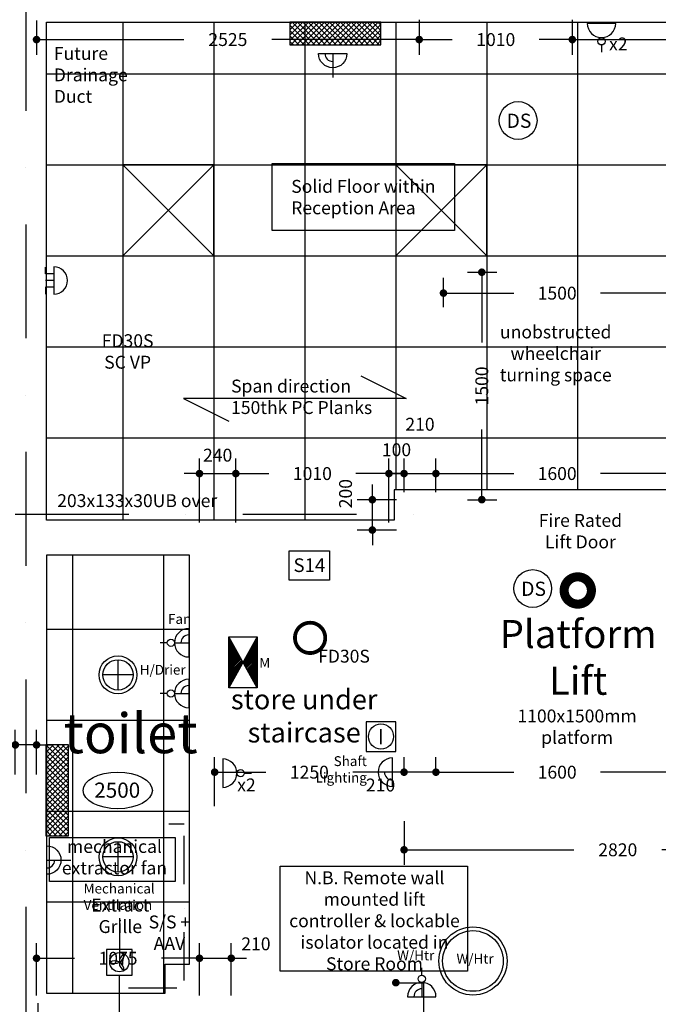
# Model space of a CAD drawing. Extents: x 297857565 to 298490738, y 374664496 to 375107980.
# Drawn here: x 298419864 to 298424078, y 374841251 to 374847744 of the extents above; entities that cross this region are included whole.
import ezdxf

# ---------------------------------------------------------------- set-up
doc = ezdxf.new("R2010")
doc.units = 0
doc.header["$LTSCALE"] = 5
doc.header["$MEASUREMENT"] = 0
doc.header["$PDMODE"] = 1
for name, pattern in [('CENTRE2', [28.575, 19.05, -3.175, 3.175, -3.175]), ('DASHDOT', [1, 0.5, -0.25, 0, -0.25]), ('DASHDOT2', [12.7, 6.35, -3.175, 0, -3.175])]:
    doc.linetypes.add(name, pattern=pattern)
doc.layers.get('0').update_dxf_attribs({"linetype": 'CONTINUOUS'})
doc.layers.get('DEFPOINTS').update_dxf_attribs({"linetype": 'CONTINUOUS'})
for name, color, linetype in [('Dimensions-50', 245, 'CONTINUOUS'), ('Electrical information', 9, 'CONTINUOUS'), ('Fire Safety', 3, 'CONTINUOUS'), ('FOUL-DRAINAGE', 3, 'DASHDOT2'), ('GRID-LINES', 13, 'CENTRE2'), ('Lighting', 2, 'CONTINUOUS'), ('RoomNames', 3, 'CONTINUOUS'), ('Structural Steel', 2, 'CONTINUOUS'), ('SUSPENDED-CEILING', 201, 'CONTINUOUS'), ('SUSPENDED-CEILING Text', 3, 'CONTINUOUS'), ('Text-50 Scale', 3, 'CONTINUOUS'), ('Text-50scale', 3, 'CONTINUOUS'), ('Vent Duct', 9, 'CONTINUOUS')]:
    doc.layers.add(name, color=color, linetype=linetype)
doc.styles.add('Arial', font='ARIAL.TTF', dxfattribs={"height": 4})
doc.styles.add('Verdana', font='verdana.TTF', dxfattribs={"height": 85})
doc.linetypes.add('ZIGZAG', pattern='A,0.0001,-0.2,[131,ltypeshp.shx,S=0.2,R=0,X=-0.2,Y=0],-0.4,[131,ltypeshp.shx,S=0.2,R=180,X=0.2,Y=0],-0.2', length=0.8001)
doc.dimstyles.new('50-Scale', dxfattribs={"dimtxt": 100, "dimasz": 50, "dimexe": 100, "dimexo": 50, "dimgap": 150, "dimtad": 0, "dimdec": 0, "dimrnd": 1, "dimdsep": 46, "dimtxsty": 'Verdana', "dimblk": 'DOT', "dimcen": 50, "dimclrd": 251, "dimclre": 251, "dimclrt": 3, "dimadec": 0, "dimazin": 0, "dimtfac": 1, "dimtdec": 0, "dimtmove": 2, "dimatfit": 3, "dimldrblk": 'DOT', "dimfxl": 1, "dimtolj": 1, "dimlwd": -1, "dimlwe": -1, "dimarcsym": 0})

# ---------------------------------------------------------------- blocks, each defined once
blk = doc.blocks.new('DOT')
at = {"color": 0, "linetype": 'ByBlock'}
blk.add_line((-0.5, 0), (-1, 0), dxfattribs=at)
at = {"color": 0, "linetype": 'ByBlock', "const_width": 0.5}
blk.add_lwpolyline([(-0.25, 0, 1), (0.25, 0, 1)], format="xyb", close=True, dxfattribs=at)
blk = doc.blocks.new('*D155')
at = {"layer": 'DEFPOINTS', "color": 0}
for p in [(298419835.3, 374842961.9), (298419835.3, 374842717.1), (298419975.3, 374842717.1)]:
    blk.add_point(p, dxfattribs=at)
at = {"layer": 'Dimensions-50', "color": 251}
for p, q in [((298419835.3, 374842767.1), (298419835.3, 374843061.9)), ((298419975.3, 374842767.1), (298419975.3, 374843061.9)), ((298419785.3, 374842961.9), (298419735.3, 374842961.9)), ((298419975.3, 374842961.9), (298419835.3, 374842961.9)), ((298420025.3, 374842961.9), (298420075.3, 374842961.9))]:
    blk.add_line(p, q, dxfattribs=at)
at = {"layer": 'Dimensions-50', "color": 251, "xscale": 50, "yscale": 50, "zscale": 50}
blk.add_blockref('DOT', (298419835.3, 374842961.9), dxfattribs=at)
at = {"layer": 'Dimensions-50', "color": 251, "xscale": 50, "yscale": 50, "zscale": 50, "rotation": 180}
blk.add_blockref('DOT', (298419975.3, 374842961.9), dxfattribs=at)
at = {"layer": 'Dimensions-50', "color": 3, "insert": (298419702.6, 374843052.4), "char_height": 85, "attachment_point": 5, "style": 'Verdana'}
blk.add_mtext('\\A1;140', dxfattribs=at)
blk = doc.blocks.new('*D156')
at = {"layer": 'DEFPOINTS', "color": 0}
for p in [(298423510.3, 374847793.8), (298426515.3, 374847793.8), (298423510.3, 374847613)]:
    blk.add_point(p, dxfattribs=at)
at = {"layer": 'Dimensions-50', "color": 251}
for p, q in [((298423510.3, 374847743.8), (298423510.3, 374847513)), ((298426515.3, 374847743.8), (298426515.3, 374847513)), ((298423560.3, 374847613), (298424723.1, 374847613)), ((298426465.3, 374847613), (298425302.6, 374847613))]:
    blk.add_line(p, q, dxfattribs=at)
at = {"layer": 'Dimensions-50', "color": 251, "xscale": 50, "yscale": 50, "zscale": 50, "rotation": 180}
blk.add_blockref('DOT', (298423510.3, 374847613), dxfattribs=at)
at = {"layer": 'Dimensions-50', "color": 251, "xscale": 50, "yscale": 50, "zscale": 50}
blk.add_blockref('DOT', (298426515.3, 374847613), dxfattribs=at)
at = {"layer": 'Dimensions-50', "color": 3, "insert": (298425012.8, 374847613), "char_height": 85, "attachment_point": 5, "style": 'Verdana'}
blk.add_mtext('\\A1;3005', dxfattribs=at)
blk = doc.blocks.new('*D157')
at = {"layer": 'DEFPOINTS', "color": 0}
for p in [(298421050.3, 374841554.9), (298419975.3, 374841258.8), (298421050.3, 374841258.8)]:
    blk.add_point(p, dxfattribs=at)
at = {"layer": 'Dimensions-50', "color": 251}
for p, q in [((298419975.3, 374841308.8), (298419975.3, 374841654.9)), ((298421050.3, 374841308.8), (298421050.3, 374841654.9)), ((298420025.3, 374841554.9), (298420226.2, 374841554.9)), ((298421000.3, 374841554.9), (298420799.4, 374841554.9))]:
    blk.add_line(p, q, dxfattribs=at)
at = {"layer": 'Dimensions-50', "color": 251, "xscale": 50, "yscale": 50, "zscale": 50, "rotation": 180}
blk.add_blockref('DOT', (298419975.3, 374841554.9), dxfattribs=at)
at = {"layer": 'Dimensions-50', "color": 251, "xscale": 50, "yscale": 50, "zscale": 50}
blk.add_blockref('DOT', (298421050.3, 374841554.9), dxfattribs=at)
at = {"layer": 'Dimensions-50', "color": 3, "insert": (298420512.8, 374841554.9), "char_height": 85, "attachment_point": 5, "style": 'Verdana'}
blk.add_mtext('\\A1;1075', dxfattribs=at)
blk = doc.blocks.new('*D158')
at = {"layer": 'DEFPOINTS', "color": 0}
for p in [(298421260.3, 374841554.9), (298421050.3, 374841258.8), (298421260.3, 374841258.8)]:
    blk.add_point(p, dxfattribs=at)
at = {"layer": 'Dimensions-50', "color": 251}
for p, q in [((298421050.3, 374841308.8), (298421050.3, 374841654.9)), ((298421260.3, 374841308.8), (298421260.3, 374841654.9)), ((298421000.3, 374841554.9), (298420950.3, 374841554.9)), ((298421050.3, 374841554.9), (298421260.3, 374841554.9)), ((298421310.3, 374841554.9), (298421360.3, 374841554.9))]:
    blk.add_line(p, q, dxfattribs=at)
at = {"layer": 'Dimensions-50', "color": 251, "xscale": 50, "yscale": 50, "zscale": 50}
blk.add_blockref('DOT', (298421050.3, 374841554.9), dxfattribs=at)
at = {"layer": 'Dimensions-50', "color": 251, "xscale": 50, "yscale": 50, "zscale": 50, "rotation": 180}
blk.add_blockref('DOT', (298421260.3, 374841554.9), dxfattribs=at)
at = {"layer": 'Dimensions-50', "color": 3, "insert": (298421422.8, 374841650.2), "char_height": 85, "attachment_point": 5, "style": 'Verdana'}
blk.add_mtext('\\A1;210', dxfattribs=at)
blk = doc.blocks.new('*D162')
at = {"layer": 'DEFPOINTS', "color": 0}
for p in [(298421290.3, 374844751.2), (298421050.3, 374844378.8), (298421290.3, 374844378.8)]:
    blk.add_point(p, dxfattribs=at)
at = {"layer": 'Dimensions-50', "color": 251}
for p, q in [((298421050.3, 374844428.8), (298421050.3, 374844851.2)), ((298421290.3, 374844428.8), (298421290.3, 374844851.2)), ((298421000.3, 374844751.2), (298420950.3, 374844751.2)), ((298421050.3, 374844751.2), (298421290.3, 374844751.2)), ((298421340.3, 374844751.2), (298421390.3, 374844751.2))]:
    blk.add_line(p, q, dxfattribs=at)
at = {"layer": 'Dimensions-50', "color": 251, "xscale": 50, "yscale": 50, "zscale": 50}
blk.add_blockref('DOT', (298421050.3, 374844751.2), dxfattribs=at)
at = {"layer": 'Dimensions-50', "color": 251, "xscale": 50, "yscale": 50, "zscale": 50, "rotation": 180}
blk.add_blockref('DOT', (298421290.3, 374844751.2), dxfattribs=at)
at = {"layer": 'Dimensions-50', "color": 3, "insert": (298421170.3, 374844872.5), "char_height": 85, "attachment_point": 5, "style": 'Verdana'}
blk.add_mtext('\\A1;240', dxfattribs=at)
blk = doc.blocks.new('*D163')
at = {"layer": 'DEFPOINTS', "color": 0}
for p in [(298422300.3, 374844751.2), (298421290.3, 374844378.8), (298422300.3, 374844378.8)]:
    blk.add_point(p, dxfattribs=at)
at = {"layer": 'Dimensions-50', "color": 251}
for p, q in [((298421290.3, 374844428.8), (298421290.3, 374844851.2)), ((298422300.3, 374844428.8), (298422300.3, 374844851.2)), ((298421340.3, 374844751.2), (298421508.4, 374844751.2)), ((298422250.3, 374844751.2), (298422082.2, 374844751.2))]:
    blk.add_line(p, q, dxfattribs=at)
at = {"layer": 'Dimensions-50', "color": 251, "xscale": 50, "yscale": 50, "zscale": 50, "rotation": 180}
blk.add_blockref('DOT', (298421290.3, 374844751.2), dxfattribs=at)
at = {"layer": 'Dimensions-50', "color": 251, "xscale": 50, "yscale": 50, "zscale": 50}
blk.add_blockref('DOT', (298422300.3, 374844751.2), dxfattribs=at)
at = {"layer": 'Dimensions-50', "color": 3, "insert": (298421795.3, 374844751.2), "char_height": 85, "attachment_point": 5, "style": 'Verdana'}
blk.add_mtext('\\A1;1010', dxfattribs=at)
blk = doc.blocks.new('*D164')
at = {"layer": 'DEFPOINTS', "color": 0}
for p in [(298422400.3, 374844751.2), (298422400.3, 374844578.8), (298422300.3, 374844378.8)]:
    blk.add_point(p, dxfattribs=at)
at = {"layer": 'Dimensions-50', "color": 251}
for p, q in [((298422300.3, 374844428.8), (298422300.3, 374844851.2)), ((298422400.3, 374844628.8), (298422400.3, 374844851.2)), ((298422250.3, 374844751.2), (298422200.3, 374844751.2)), ((298422300.3, 374844751.2), (298422400.3, 374844751.2)), ((298422450.3, 374844751.2), (298422500.3, 374844751.2))]:
    blk.add_line(p, q, dxfattribs=at)
at = {"layer": 'Dimensions-50', "color": 251, "xscale": 50, "yscale": 50, "zscale": 50}
blk.add_blockref('DOT', (298422300.3, 374844751.2), dxfattribs=at)
at = {"layer": 'Dimensions-50', "color": 251, "xscale": 50, "yscale": 50, "zscale": 50, "rotation": 180}
blk.add_blockref('DOT', (298422400.3, 374844751.2), dxfattribs=at)
at = {"layer": 'Dimensions-50', "color": 3, "insert": (298422350.3, 374844908.2), "char_height": 85, "attachment_point": 5, "style": 'Verdana'}
blk.add_mtext('\\A1;100', dxfattribs=at)
blk = doc.blocks.new('*D165')
at = {"layer": 'DEFPOINTS', "color": 0}
for p in [(298422610.3, 374844751.2), (298422400.3, 374844578.8), (298422610.3, 374844578.8)]:
    blk.add_point(p, dxfattribs=at)
at = {"layer": 'Dimensions-50', "color": 251}
for p, q in [((298422400.3, 374844628.8), (298422400.3, 374844851.2)), ((298422610.3, 374844628.8), (298422610.3, 374844851.2)), ((298422350.3, 374844751.2), (298422300.3, 374844751.2)), ((298422400.3, 374844751.2), (298422610.3, 374844751.2)), ((298422660.3, 374844751.2), (298422710.3, 374844751.2))]:
    blk.add_line(p, q, dxfattribs=at)
at = {"layer": 'Dimensions-50', "color": 251, "xscale": 50, "yscale": 50, "zscale": 50}
blk.add_blockref('DOT', (298422400.3, 374844751.2), dxfattribs=at)
at = {"layer": 'Dimensions-50', "color": 251, "xscale": 50, "yscale": 50, "zscale": 50, "rotation": 180}
blk.add_blockref('DOT', (298422610.3, 374844751.2), dxfattribs=at)
at = {"layer": 'Dimensions-50', "color": 3, "insert": (298422505.3, 374845076.2), "char_height": 85, "attachment_point": 5, "style": 'Verdana'}
blk.add_mtext('\\A1;210', dxfattribs=at)
blk = doc.blocks.new('*D166')
at = {"layer": 'DEFPOINTS', "color": 0}
for p in [(298424210.3, 374844751.2), (298422610.3, 374844578.8), (298424210.3, 374844578.8)]:
    blk.add_point(p, dxfattribs=at)
at = {"layer": 'Dimensions-50', "color": 251}
for p, q in [((298422610.3, 374844628.8), (298422610.3, 374844851.2)), ((298424210.3, 374844628.8), (298424210.3, 374844851.2)), ((298422660.3, 374844751.2), (298423123.4, 374844751.2)), ((298424160.3, 374844751.2), (298423697.2, 374844751.2))]:
    blk.add_line(p, q, dxfattribs=at)
at = {"layer": 'Dimensions-50', "color": 251, "xscale": 50, "yscale": 50, "zscale": 50, "rotation": 180}
blk.add_blockref('DOT', (298422610.3, 374844751.2), dxfattribs=at)
at = {"layer": 'Dimensions-50', "color": 251, "xscale": 50, "yscale": 50, "zscale": 50}
blk.add_blockref('DOT', (298424210.3, 374844751.2), dxfattribs=at)
at = {"layer": 'Dimensions-50', "color": 3, "insert": (298423410.3, 374844751.2), "char_height": 85, "attachment_point": 5, "style": 'Verdana'}
blk.add_mtext('\\A1;1600', dxfattribs=at)
blk = doc.blocks.new('*D171')
at = {"layer": 'DEFPOINTS', "color": 0}
for p in [(298422400.3, 374842508.8), (298425220.3, 374842508.8), (298425220.3, 374842270.2)]:
    blk.add_point(p, dxfattribs=at)
at = {"layer": 'Dimensions-50', "color": 251}
for p, q in [((298422400.3, 374842458.8), (298422400.3, 374842170.2)), ((298425220.3, 374842458.8), (298425220.3, 374842170.2)), ((298422450.3, 374842270.2), (298423520.1, 374842270.2)), ((298425170.3, 374842270.2), (298424100.5, 374842270.2))]:
    blk.add_line(p, q, dxfattribs=at)
at = {"layer": 'Dimensions-50', "color": 251, "xscale": 50, "yscale": 50, "zscale": 50, "rotation": 180}
blk.add_blockref('DOT', (298422400.3, 374842270.2), dxfattribs=at)
at = {"layer": 'Dimensions-50', "color": 251, "xscale": 50, "yscale": 50, "zscale": 50}
blk.add_blockref('DOT', (298425220.3, 374842270.2), dxfattribs=at)
at = {"layer": 'Dimensions-50', "color": 3, "insert": (298423810.3, 374842270.2), "char_height": 85, "attachment_point": 5, "style": 'Verdana'}
blk.add_mtext('\\A1;2820', dxfattribs=at)
blk = doc.blocks.new('*D172')
at = {"layer": 'DEFPOINTS', "color": 0}
for p in [(298422190.9, 374844578.8), (298422400.3, 374844578.8), (298422400.3, 374844378.8)]:
    blk.add_point(p, dxfattribs=at)
at = {"layer": 'Dimensions-50', "color": 251}
for p, q in [((298422190.9, 374844628.8), (298422190.9, 374844678.8)), ((298422350.3, 374844578.8), (298422090.9, 374844578.8)), ((298422190.9, 374844378.8), (298422190.9, 374844578.8)), ((298422350.3, 374844378.8), (298422090.9, 374844378.8)), ((298422190.9, 374844328.8), (298422190.9, 374844278.8))]:
    blk.add_line(p, q, dxfattribs=at)
at = {"layer": 'Dimensions-50', "color": 251, "xscale": 50, "yscale": 50, "zscale": 50}
for p, rotation in [((298422190.9, 374844578.8), 270), ((298422190.9, 374844378.8), 90)]:
    blk.add_blockref('DOT', p, dxfattribs=dict(at, rotation=rotation))
at = {"layer": 'Dimensions-50', "color": 3, "insert": (298422014, 374844618.7), "char_height": 85, "attachment_point": 5, "rotation": 90, "style": 'Verdana'}
blk.add_mtext('\\A1;200', dxfattribs=at)
blk = doc.blocks.new('*D174')
at = {"layer": 'DEFPOINTS', "color": 0}
for p in [(298422610.3, 374842782.1), (298422610.3, 374842718.8), (298424210.3, 374842718.8)]:
    blk.add_point(p, dxfattribs=at)
at = {"layer": 'Dimensions-50', "color": 251}
for p, q in [((298422610.3, 374842768.8), (298422610.3, 374842882.1)), ((298424210.3, 374842768.8), (298424210.3, 374842882.1)), ((298422660.3, 374842782.1), (298423123.4, 374842782.1)), ((298424160.3, 374842782.1), (298423697.2, 374842782.1))]:
    blk.add_line(p, q, dxfattribs=at)
at = {"layer": 'Dimensions-50', "color": 251, "xscale": 50, "yscale": 50, "zscale": 50, "rotation": 180}
blk.add_blockref('DOT', (298422610.3, 374842782.1), dxfattribs=at)
at = {"layer": 'Dimensions-50', "color": 251, "xscale": 50, "yscale": 50, "zscale": 50}
blk.add_blockref('DOT', (298424210.3, 374842782.1), dxfattribs=at)
at = {"layer": 'Dimensions-50', "color": 3, "insert": (298423410.3, 374842782.1), "char_height": 85, "attachment_point": 5, "style": 'Verdana'}
blk.add_mtext('\\A1;1600', dxfattribs=at)
blk = doc.blocks.new('*D175')
at = {"layer": 'DEFPOINTS', "color": 0}
for p in [(298422400.3, 374842782.1), (298422400.3, 374842718.8), (298422610.3, 374842718.8)]:
    blk.add_point(p, dxfattribs=at)
at = {"layer": 'Dimensions-50', "color": 251}
for p, q in [((298422400.3, 374842768.8), (298422400.3, 374842882.1)), ((298422610.3, 374842768.8), (298422610.3, 374842882.1)), ((298422350.3, 374842782.1), (298422300.3, 374842782.1)), ((298422610.3, 374842782.1), (298422400.3, 374842782.1)), ((298422660.3, 374842782.1), (298422710.3, 374842782.1))]:
    blk.add_line(p, q, dxfattribs=at)
at = {"layer": 'Dimensions-50', "color": 251, "xscale": 50, "yscale": 50, "zscale": 50}
blk.add_blockref('DOT', (298422400.3, 374842782.1), dxfattribs=at)
at = {"layer": 'Dimensions-50', "color": 251, "xscale": 50, "yscale": 50, "zscale": 50, "rotation": 180}
blk.add_blockref('DOT', (298422610.3, 374842782.1), dxfattribs=at)
at = {"layer": 'Dimensions-50', "color": 3, "insert": (298422245.3, 374842697.2), "char_height": 85, "attachment_point": 5, "style": 'Verdana'}
blk.add_mtext('\\A1;210', dxfattribs=at)
blk = doc.blocks.new('*D176')
at = {"layer": 'DEFPOINTS', "color": 0}
for p in [(298421150.3, 374842782.1), (298422400.3, 374842718.8), (298421150.3, 374842508.8)]:
    blk.add_point(p, dxfattribs=at)
at = {"layer": 'Dimensions-50', "color": 251}
for p, q in [((298421150.3, 374842558.8), (298421150.3, 374842882.1)), ((298422400.3, 374842768.8), (298422400.3, 374842882.1)), ((298421200.3, 374842782.1), (298421488.4, 374842782.1)), ((298422350.3, 374842782.1), (298422062.2, 374842782.1))]:
    blk.add_line(p, q, dxfattribs=at)
at = {"layer": 'Dimensions-50', "color": 251, "xscale": 50, "yscale": 50, "zscale": 50, "rotation": 180}
blk.add_blockref('DOT', (298421150.3, 374842782.1), dxfattribs=at)
at = {"layer": 'Dimensions-50', "color": 251, "xscale": 50, "yscale": 50, "zscale": 50}
blk.add_blockref('DOT', (298422400.3, 374842782.1), dxfattribs=at)
at = {"layer": 'Dimensions-50', "color": 3, "insert": (298421775.3, 374842782.1), "char_height": 85, "attachment_point": 5, "style": 'Verdana'}
blk.add_mtext('\\A1;1250', dxfattribs=at)
blk = doc.blocks.new('*D177')
at = {"layer": 'DEFPOINTS', "color": 0}
for p in [(298422768.1, 374846078.8), (298422913.3, 374846078.8), (298422768.1, 374844578.8)]:
    blk.add_point(p, dxfattribs=at)
at = {"layer": 'Dimensions-50', "color": 251}
for p, q in [((298422818.1, 374846078.8), (298423013.3, 374846078.8)), ((298422913.3, 374846028.8), (298422913.3, 374845615.7)), ((298422913.3, 374844628.8), (298422913.3, 374845041.9)), ((298422818.1, 374844578.8), (298423013.3, 374844578.8))]:
    blk.add_line(p, q, dxfattribs=at)
at = {"layer": 'Dimensions-50', "color": 251, "xscale": 50, "yscale": 50, "zscale": 50}
for p, rotation in [((298422913.3, 374846078.8), 90), ((298422913.3, 374844578.8), 270)]:
    blk.add_blockref('DOT', p, dxfattribs=dict(at, rotation=rotation))
at = {"layer": 'Dimensions-50', "color": 3, "insert": (298422913.3, 374845328.8), "char_height": 85, "attachment_point": 5, "rotation": 90, "style": 'Verdana'}
blk.add_mtext('\\A1;1500', dxfattribs=at)
blk = doc.blocks.new('*D178')
at = {"layer": 'DEFPOINTS', "color": 0}
for p in [(298424160.3, 374845940.9), (298422660.3, 374845798), (298424160.3, 374845798)]:
    blk.add_point(p, dxfattribs=at)
at = {"layer": 'Dimensions-50', "color": 251}
for p, q in [((298422660.3, 374845848), (298422660.3, 374846040.9)), ((298424160.3, 374845848), (298424160.3, 374846040.9)), ((298422710.3, 374845940.9), (298423123.4, 374845940.9)), ((298424110.3, 374845940.9), (298423697.2, 374845940.9))]:
    blk.add_line(p, q, dxfattribs=at)
at = {"layer": 'Dimensions-50', "color": 251, "xscale": 50, "yscale": 50, "zscale": 50, "rotation": 180}
blk.add_blockref('DOT', (298422660.3, 374845940.9), dxfattribs=at)
at = {"layer": 'Dimensions-50', "color": 251, "xscale": 50, "yscale": 50, "zscale": 50}
blk.add_blockref('DOT', (298424160.3, 374845940.9), dxfattribs=at)
at = {"layer": 'Dimensions-50', "color": 3, "insert": (298423410.3, 374845940.9), "char_height": 85, "attachment_point": 5, "style": 'Verdana'}
blk.add_mtext('\\A1;1500', dxfattribs=at)
blk = doc.blocks.new('*D80')
at = {"layer": 'DEFPOINTS', "color": 0}
for p in [(298422500.3, 374847793.8), (298423510.3, 374847793.8), (298422500.3, 374847613)]:
    blk.add_point(p, dxfattribs=at)
at = {"layer": 'Dimensions-50', "color": 251}
for p, q in [((298422500.3, 374847743.8), (298422500.3, 374847513)), ((298423510.3, 374847743.8), (298423510.3, 374847513)), ((298422550.3, 374847613), (298422718.4, 374847613)), ((298423460.3, 374847613), (298423292.2, 374847613))]:
    blk.add_line(p, q, dxfattribs=at)
at = {"layer": 'Dimensions-50', "color": 251, "xscale": 50, "yscale": 50, "zscale": 50, "rotation": 180}
blk.add_blockref('DOT', (298422500.3, 374847613), dxfattribs=at)
at = {"layer": 'Dimensions-50', "color": 251, "xscale": 50, "yscale": 50, "zscale": 50}
blk.add_blockref('DOT', (298423510.3, 374847613), dxfattribs=at)
at = {"layer": 'Dimensions-50', "color": 3, "insert": (298423005.3, 374847613), "char_height": 85, "attachment_point": 5, "style": 'Verdana'}
blk.add_mtext('\\A1;1010', dxfattribs=at)
blk = doc.blocks.new('*D81')
at = {"layer": 'DEFPOINTS', "color": 0}
for p in [(298419975.3, 374847788.8), (298422500.3, 374847793.8), (298419975.3, 374847613)]:
    blk.add_point(p, dxfattribs=at)
at = {"layer": 'Dimensions-50', "color": 251}
for p, q in [((298419975.3, 374847738.8), (298419975.3, 374847513)), ((298422500.3, 374847743.8), (298422500.3, 374847513)), ((298420025.3, 374847613), (298420947.9, 374847613)), ((298422450.3, 374847613), (298421527.7, 374847613))]:
    blk.add_line(p, q, dxfattribs=at)
at = {"layer": 'Dimensions-50', "color": 251, "xscale": 50, "yscale": 50, "zscale": 50, "rotation": 180}
blk.add_blockref('DOT', (298419975.3, 374847613), dxfattribs=at)
at = {"layer": 'Dimensions-50', "color": 251, "xscale": 50, "yscale": 50, "zscale": 50}
blk.add_blockref('DOT', (298422500.3, 374847613), dxfattribs=at)
at = {"layer": 'Dimensions-50', "color": 3, "insert": (298421237.8, 374847613), "char_height": 85, "attachment_point": 5, "style": 'Verdana'}
blk.add_mtext('\\A1;2525', dxfattribs=at)

msp = doc.modelspace()

# ---------------------------------------------------------------- hatches: boundary and pattern name
at = {"layer": 'Electrical information'}
h = msp.add_hatch(dxfattribs=at)
h.set_pattern_fill('ANSI37', color=256, scale=200, style=0)
h.set_pattern_definition([(45, (296580073.246, 375945723.466), (-17.67766953, 17.67766953), []), (135, (296580073.246, 375945723.466), (-17.67766953, -17.67766953), [])])
h.paths.add_polyline_path([(298422247.6, 374847578.5), (298422247.6, 374847728.5), (298421647.6, 374847728.5), (298421647.6, 374847578.5)])
h = msp.add_hatch(dxfattribs=at)
h.set_pattern_fill('ANSI31', color=256, scale=60, angle=-90, style=0)
h.set_pattern_definition([(225, (296775247.358, 377584680.6115), (-5.303300859, 5.303300859), [])])
h.paths.add_polyline_path([(298421337.5, 374843506.1), (298421243.8, 374843674.8), (298421243.8, 374843337.3)])
h.paths.add_polyline_path([(298421337.5, 374843506.1), (298421431.3, 374843337.3), (298421431.3, 374843674.8)])
h = msp.add_hatch(dxfattribs=at)
h.set_pattern_fill('ANSI37', color=256, scale=200, style=0)
h.set_pattern_definition([(45, (296598449.755, 375944963.466), (-17.67766953, 17.67766953), []), (135, (296598449.755, 375944963.466), (-17.67766953, -17.67766953), [])])
h.paths.add_polyline_path([(298420186.2, 374842962.9), (298420036.2, 374842962.9), (298420036.2, 374842362.9), (298420186.2, 374842362.9)])

# ---------------------------------------------------------------- linework, layer by layer
for p, q in [((298423703, 374847577.2), (298423703, 374847529.6)), ((298421929.6, 374847520.8), (298421929.6, 374847362)), ((298420979.6, 374843729.2), (298420979.6, 374843541.7)), ((298420838.1, 374843635.4), (298420790.5, 374843635.4)), ((298420885.9, 374843635.4), (298420979.6, 374843635.4)), ((298421431.3, 374843674.8), (298421243.8, 374843337.3)), ((298421431.3, 374843337.3), (298421243.8, 374843674.8)), ((298420979.6, 374843394.5), (298420979.6, 374843207)), ((298420838.1, 374843300.7), (298420790.5, 374843300.7)), ((298420885.9, 374843300.7), (298420979.6, 374843300.7)), ((298421345.9, 374842775.6), (298421393.6, 374842775.6)), ((298422323, 374842782.3), (298422164.2, 374842782.3)), ((298420042.9, 374842202.4), (298420201.7, 374842202.4)), ((298422517, 374841443.2), (298422517, 374841490.8)), ((298422517, 374841395.4), (298422517, 374841301.6)), ((298422423.2, 374841301.6), (298422610.8, 374841301.6))]:
    msp.add_line(p, q, dxfattribs=at)
at = {"layer": 'Electrical information', "linetype": 'ZIGZAG', "ltscale": 150}
msp.add_line((298420521.9, 374834968.8), (298420521.9, 374841444.4), dxfattribs=at)
at = {"layer": 'Electrical information'}
for points in [[(298421647.6, 374847578.5), (298422247.6, 374847578.5), (298422247.6, 374847728.5), (298421647.6, 374847728.5)], [(298421530.3, 374846795.1), (298422732.8, 374846795.1), (298422732.8, 374846354.2), (298421530.3, 374846354.2)], [(298421431.3, 374843674.8), (298421431.3, 374843337.3), (298421243.8, 374843337.3), (298421243.8, 374843674.8)], [(298422150.3, 374842919.3), (298422345.7, 374842919.3), (298422345.7, 374843114.7), (298422150.3, 374843114.7)], [(298420186.2, 374842362.9), (298420186.2, 374842962.9), (298420036.2, 374842962.9), (298420036.2, 374842362.9)]]:
    msp.add_lwpolyline(points, close=True, dxfattribs=at)
for points in [[(298423796.8, 374847719.6), (298423609.3, 374847719.6, 1)], [(298421203.5, 374842869.4), (298421203.5, 374842681.8, 1)]]:
    msp.add_lwpolyline(points, format="xyb", close=True, dxfattribs=at)
for points in [[(298422023.4, 374847520.8, -1), (298421835.8, 374847520.8), (298422023.4, 374847520.8)], [(298422323, 374842876.1, 1), (298422323, 374842688.5), (298422323, 374842876.1)], [(298420042.9, 374842296.1, -1), (298420042.9, 374842108.6), (298420042.9, 374842296.1)]]:
    msp.add_lwpolyline(points, format="xyb", dxfattribs=at)
for centre, radius in [((298423703, 374847601.1), 23.9), ((298420862, 374843635.4), 23.9), ((298420862, 374843300.7), 23.9), ((298422248, 374843017), 83), ((298421322, 374842775.6), 23.9), ((298422854.8, 374841537), 225), ((298422854.8, 374841537), 200), ((298422517, 374841419.3), 23.9)]:
    msp.add_circle(centre, radius, dxfattribs=at)
for centre, radius, start, end in [((298421929.6, 374847520.8), 52, 180, 270), ((298420979.6, 374843635.4), 93.8, 90, 270), ((298420979.6, 374843635.4), 52, 90, 180), ((298420979.6, 374843300.7), 93.8, 90, 270), ((298420979.6, 374843300.7), 52, 90, 180), ((298422323, 374842782.3), 52, 180, 270), ((298420042.9, 374842202.4), 52, 270, 0), ((298422517, 374841301.6), 93.8, 0, 180), ((298422517, 374841301.6), 52, 90, 180)]:
    msp.add_arc(centre, radius, start, end, dxfattribs=at)
at = {"layer": 'Fire Safety', "color": 252}
for p, q in [((298420089.6, 374846113.9), (298420089.6, 374845933.9)), ((298420089.6, 374846023.9), (298420033.7, 374846023.9))]:
    msp.add_line(p, q, dxfattribs=at)
for points in [[(298420089.6, 374846068.4), (298420033.7, 374846068.4), (298420033.7, 374846112.9)], [(298420089.6, 374845979.5), (298420033.7, 374845979.5), (298420033.7, 374845935)]]:
    msp.add_lwpolyline(points, dxfattribs=at)
at = {"layer": 'Fire Safety'}
msp.add_lwpolyline([(298421641.7, 374844241.1), (298421908.3, 374844241.1), (298421908.3, 374844048.6), (298421641.7, 374844048.6)], close=True, dxfattribs=at)
at = {"layer": 'Fire Safety', "color": 252, "ltscale": 30, "const_width": 60}
msp.add_lwpolyline([(298423636.3, 374843981.7, -1), (298423456.3, 374843978.5, -1)], format="xyb", close=True, dxfattribs=at)
at = {"layer": 'Fire Safety', "ltscale": 30}
for centre in [(298423152.8, 374847079.3), (298423249.3, 374843993.1)]:
    msp.add_circle(centre, 124.6, dxfattribs=at)
at = {"layer": 'Fire Safety', "color": 252}
msp.add_arc((298420089.6, 374846023.9), 90, 270, 90, dxfattribs=at)
at = {"layer": 'FOUL-DRAINAGE', "ltscale": 10}
for p, q in [((298420847.3, 374842442.4), (298420950.3, 374842442.4)), ((298420950.3, 374841408.8), (298420950.3, 374842442.4)), ((298420521.9, 374841820.4), (298420521.9, 374841358.8)), ((298420900.3, 374841358.8), (298420521.9, 374841358.8))]:
    msp.add_line(p, q, dxfattribs=at)
at = {"layer": 'GRID-LINES', "linetype": 'DASHDOT', "ltscale": 500}
msp.add_line((298419985.3, 374832968.8), (298419985.3, 374841258.8), dxfattribs=at)
at = {"layer": 'Lighting'}
for p, q in [((298421145.3, 374846186.3), (298420545.3, 374846786.3)), ((298420545.3, 374846186.3), (298421145.3, 374846786.3)), ((298422945.3, 374846186.3), (298422345.3, 374846786.3)), ((298422345.3, 374846186.3), (298422945.3, 374846786.3)), ((298420512.8, 374843323.8), (298420512.8, 374843523.8)), ((298420612.8, 374843423.8), (298420412.8, 374843423.8)), ((298420512.8, 374842123.8), (298420512.8, 374842323.8)), ((298420612.8, 374842223.8), (298420412.8, 374842223.8))]:
    msp.add_line(p, q, dxfattribs=at)
for points in [[(298420545.3, 374846786.3), (298420545.3, 374846186.3), (298421145.3, 374846186.3), (298421145.3, 374846786.3)], [(298422345.3, 374846786.3), (298422345.3, 374846186.3), (298422945.3, 374846186.3), (298422945.3, 374846786.3)]]:
    msp.add_lwpolyline(points, close=True, dxfattribs=at)
at = {"layer": 'Lighting', "const_width": 25}
msp.add_lwpolyline([(298421680.2, 374843667.7, 1), (298421880.2, 374843667.7, 1)], format="xyb", close=True, dxfattribs=at)
at = {"layer": 'Lighting'}
for centre, radius in [((298420512.8, 374843423.8), 125), ((298420512.8, 374843423.8), 100), ((298420512.8, 374842223.8), 125), ((298420512.8, 374842223.8), 100)]:
    msp.add_circle(centre, radius, dxfattribs=at)
at = {"layer": 'Structural Steel', "linetype": 'DASHDOT', "ltscale": 300}
for p, q in [((298419905.3, 374847893.8), (298419905.3, 374841158.8)), ((298419835.3, 374844483.8), (298422500.3, 374844483.8))]:
    msp.add_line(p, q, dxfattribs=at)
at = {"layer": 'SUSPENDED-CEILING'}
for p, q in [((298420545.3, 374847728.8), (298420545.3, 374844443.8)), ((298421145.3, 374847728.8), (298421145.3, 374844443.8)), ((298421745.3, 374847728.8), (298421745.3, 374844443.8)), ((298422345.3, 374847728.8), (298422345.3, 374844643.8)), ((298422945.3, 374847728.8), (298422945.3, 374844643.8)), ((298423545.3, 374847728.8), (298423545.3, 374844643.8)), ((298420040.3, 374847386.3), (298426257.8, 374847386.3)), ((298420040.3, 374846786.3), (298426450.3, 374846786.3)), ((298420040.3, 374846186.3), (298426450.3, 374846186.3)), ((298420040.3, 374845586.3), (298426450.3, 374845586.3)), ((298420040.3, 374844986.3), (298426450.3, 374844986.3)), ((298420212.8, 374844213.8), (298420212.8, 374841323.8)), ((298420812.8, 374844213.8), (298420812.8, 374841323.8)), ((298420985.3, 374843723.8), (298420040.3, 374843723.8)), ((298420985.3, 374843123.8), (298420040.3, 374843123.8)), ((298420985.3, 374842523.8), (298420040.3, 374842523.8)), ((298420985.3, 374841923.8), (298420040.3, 374841923.8))]:
    msp.add_line(p, q, dxfattribs=at)
for points in [[(298420040.3, 374847728.8), (298426257.8, 374847728.8), (298426257.8, 374847017), (298426450.3, 374847017), (298426450.3, 374844643.8), (298422335.3, 374844643.8), (298422335.3, 374844443.8), (298420040.3, 374844443.8)], [(298420040.3, 374844213.8), (298420040.3, 374841323.8), (298420823.5, 374841323.8), (298420823.5, 374841516.3), (298420985.3, 374841516.3), (298420985.3, 374844213.8)]]:
    msp.add_lwpolyline(points, close=True, dxfattribs=at)
at = {"layer": 'SUSPENDED-CEILING Text', "color": 3}
msp.add_ellipse((298420510.7, 374842662.1), major_axis=(228.8, 0), ratio=0.529208, dxfattribs=at)
at = {"layer": 'Text-50 Scale'}
msp.add_lwpolyline([(298420061, 374842351.7), (298420889.8, 374842351.7), (298420889.8, 374842062.2), (298420061, 374842062.2)], close=True, dxfattribs=at)
at = {"layer": 'Text-50scale'}
msp.add_lwpolyline([(298422115.1, 374845396.7), (298422415.1, 374845246.7), (298420944.8, 374845246.7), (298421244.8, 374845096.7)], dxfattribs=at)
msp.add_lwpolyline([(298421583.5, 374842161.2), (298422817.8, 374842161.2), (298422817.8, 374841469.8), (298421583.5, 374841469.8)], close=True, dxfattribs=at)
at = {"layer": 'Vent Duct'}
msp.add_lwpolyline([(298420606.3, 374841613.2), (298420437.6, 374841613.2), (298420437.6, 374841444.4), (298420606.3, 374841444.4)], close=True, dxfattribs=at)
msp.add_circle((298420521.9, 374841528.8), 63.3, dxfattribs=at)
for centre, start, end in [((298420490.3, 374841478.5), 57.82878, 122.17122), ((298420494.2, 374841581.3), 297.82878, 2.17122), ((298420581.3, 374841531), 117.82878, 182.17122), ((298420490.3, 374841579.1), 237.82878, 302.17122), ((298420494.2, 374841476.2), 357.82878, 62.17122), ((298420581.3, 374841526.5), 177.82878, 242.17122)]:
    msp.add_arc(centre, 59.4, start, end, dxfattribs=at)

# ---------------------------------------------------------------- texts
at = {"layer": 'Electrical information'}
for s, insert, char_height, width, attachment_point, style in [('x2', (298423752.6, 374847626.5), 85, 127.282, 1, 'Verdana'), ('Solid Floor within Reception Area', (298421655.7, 374846687.5), 85, 1083.002, 1, 'Verdana'), ('Fan', (298420843.1, 374843824.6), 65, 151.026, 1, 'Verdana'), ('H/Drier', (298420656.3, 374843489.9), 65, 320.551, 1, 'Verdana'), ('{\\fVerdana|b0|i0|c0|p34;M}', (298421517.1, 374843535.6), 65, 58.895, 3, 'Arial'), ('{\\fVerdana|b0|i0|c0|p34;I}', (298422226.6, 374843066.7), 100, 44.948, 1, 'Arial'), ('Shaft Lighting', (298422154.7, 374842887.3), 65, 266.756, 3, 'Verdana'), ('x2', (298421299.2, 374842740.6), 85, 127.282, 1, 'Verdana'), ('Mechanical Ventilation', (298420286.2, 374842047.1), 65, 483.098, 1, 'Verdana'), ('W/Htr', (298422599.6, 374841606.5), 65, 266.756, 3, 'Verdana'), ('W/Htr', (298422991, 374841584.9), 65, 266.756, 3, 'Verdana')]:
    msp.add_mtext(s, dxfattribs=dict(at, insert=insert, char_height=char_height, width=width, attachment_point=attachment_point, style=style))
at = {"layer": 'Fire Safety', "color": 252, "attachment_point": 1, "style": 'Verdana'}
for s, insert, char_height, width in [('DS', (298423076.5, 374847124.3), 93.46, 162.3), ('S14', (298421670.7, 374844192), 90, 156.289), ('DS', (298423173, 374844038.1), 93.46, 162.3)]:
    msp.add_mtext(s, dxfattribs=dict(at, insert=insert, char_height=char_height, width=width))
at = {"layer": 'Fire Safety', "char_height": 85, "width": 446.924, "attachment_point": 2, "style": 'Verdana'}
for s, insert in [('FD30S SC VP', (298420576.4, 374845669.6)), ('FD30S', (298422004, 374843589.5))]:
    msp.add_mtext(s, dxfattribs=dict(at, insert=insert))
at = {"layer": 'RoomNames', "style": 'Arial'}
for s, insert, char_height, width, attachment_point in [('Platform Lift  ', (298423549, 374843785.8), 185, 923.978, 2), ('store under\\Pstaircase', (298421741.2, 374842936.9), 131.25, 970.155, 8), ('toilet', (298420595.5, 374843169.6), 262.5, 923.978, 2)]:
    msp.add_mtext(s, dxfattribs=dict(at, insert=insert, char_height=char_height, width=width, attachment_point=attachment_point))
at = {"layer": 'SUSPENDED-CEILING Text', "color": 3, "width": 407.248, "style": 'Verdana'}
for s, insert, char_height, attachment_point in [('{\\fArial|b0|i1|c0|p34;2500}', (298420356.3, 374842713.5), 100, 1), ('Extract Grille', (298420528, 374841948.1), 85, 2)]:
    msp.add_mtext(s, dxfattribs=dict(at, insert=insert, char_height=char_height, attachment_point=attachment_point))
at = {"layer": 'Text-50 Scale', "char_height": 85, "style": 'Verdana'}
for s, insert, width, attachment_point in [('Future Drainage Duct', (298420089.2, 374847564.3), 554.877, 1), ('unobstructed wheelchair turning space', (298423400.8, 374845727.5), 889.57, 2), ('1100x1500mm platform', (298423541.9, 374843195.3), 889.57, 2), ('mechanical extractor fan', (298420489.3, 374842334.6), 889.57, 2), ('S/S + AAV', (298420852.1, 374841836.8), 360.754, 2)]:
    msp.add_mtext(s, dxfattribs=dict(at, insert=insert, width=width, attachment_point=attachment_point))
at = {"layer": 'Text-50scale', "style": 'Verdana'}
for s, insert, char_height, width, attachment_point in [('Span direction 150thk PC Planks', (298421258.8, 374845370.6), 85, 1100.393, 1), ('203x133x30UB over', (298420111.5, 374844615), 85, 1207.502, 1), ('{\\H2.125x;Fire Rated Lift Door}', (298423563.9, 374844484.9), 40, 618.63, 2), ('{\\H2.125x;N.B. Remote wall mounted lift controller & lockable isolator located in Store Room}', (298422205, 374842128.1), 40, 1195.735, 2)]:
    msp.add_mtext(s, dxfattribs=dict(at, insert=insert, char_height=char_height, width=width, attachment_point=attachment_point))

# ---------------------------------------------------------------- dimensions: what is measured, and where the dimension line sits
at = {"layer": 'Dimensions-50'}
for base, p1, p2, picture, middle in [((298419975.3, 374847613), (298422500.3, 374847793.8), (298419975.3, 374847788.8), '*D81', (298421237.8, 374847613)), ((298422500.3, 374847613), (298423510.3, 374847793.8), (298422500.3, 374847793.8), '*D80', (298423005.3, 374847613)), ((298423510.3, 374847613), (298426515.3, 374847793.8), (298423510.3, 374847793.8), '*D156', (298425012.8, 374847613)), ((298424160.3, 374845940.9), (298422660.3, 374845798), (298424160.3, 374845798), '*D178', (298423410.3, 374845940.9)), ((298422300.3, 374844751.2), (298421290.3, 374844378.8), (298422300.3, 374844378.8), '*D163', (298421795.3, 374844751.2)), ((298424210.3, 374844751.2), (298422610.3, 374844578.8), (298424210.3, 374844578.8), '*D166', (298423410.3, 374844751.2)), ((298421150.3, 374842782.1), (298422400.3, 374842718.8), (298421150.3, 374842508.8), '*D176', (298421775.3, 374842782.1)), ((298422610.3, 374842782.1), (298424210.3, 374842718.8), (298422610.3, 374842718.8), '*D174', (298423410.3, 374842782.1)), ((298425220.3, 374842270.2), (298422400.3, 374842508.8), (298425220.3, 374842508.8), '*D171', (298423810.3, 374842270.2)), ((298421050.3, 374841554.9), (298419975.3, 374841258.8), (298421050.3, 374841258.8), '*D157', (298420512.8, 374841554.9))]:
    dim = msp.add_linear_dim(base=base, p1=p1, p2=p2, dimstyle='50-Scale', dxfattribs=at)
    dim.commit()
    dim.dimension.update_dxf_attribs({"geometry": picture, "text_midpoint": middle})
dim = msp.add_linear_dim(base=(298422913.3, 374846078.8), p1=(298422768.1, 374844578.8), p2=(298422768.1, 374846078.8), angle=90, dimstyle='50-Scale', dxfattribs=at)
dim.commit()
dim.dimension.update_dxf_attribs({"geometry": '*D177', "text_midpoint": (298422913.3, 374845328.8)})
for base, p1, p2, picture, middle in [((298422610.3, 374844751.2), (298422400.3, 374844578.8), (298422610.3, 374844578.8), '*D165', (298422505.3, 374845076.2)), ((298421290.3, 374844751.2), (298421050.3, 374844378.8), (298421290.3, 374844378.8), '*D162', (298421170.3, 374844872.5)), ((298422400.3, 374844751.2), (298422300.3, 374844378.8), (298422400.3, 374844578.8), '*D164', (298422350.3, 374844908.2)), ((298419835.3, 374842961.9), (298419975.3, 374842717.1), (298419835.3, 374842717.1), '*D155', (298419702.6, 374843052.4)), ((298422400.3, 374842782.1), (298422610.3, 374842718.8), (298422400.3, 374842718.8), '*D175', (298422245.3, 374842697.2)), ((298421260.3, 374841554.9), (298421050.3, 374841258.8), (298421260.3, 374841258.8), '*D158', (298421422.8, 374841650.2))]:
    dim = msp.add_linear_dim(base=base, p1=p1, p2=p2, dimstyle='50-Scale', dxfattribs=at)
    dim.commit()
    dim.dimension.update_dxf_attribs({"geometry": picture, "text_midpoint": middle, "dimtype": 160})
dim = msp.add_linear_dim(base=(298422190.9, 374844578.8), p1=(298422400.3, 374844378.8), p2=(298422400.3, 374844578.8), angle=90, dimstyle='50-Scale', dxfattribs=at)
dim.commit()
dim.dimension.update_dxf_attribs({"geometry": '*D172', "text_midpoint": (298422014, 374844618.7), "dimtype": 160})

# ---------------------------------------------------------------- leaders
at = {"layer": 'Text-50scale'}
msp.add_leader([(298422345.9, 374841393.8), (298422529.2, 374841393.8), (298422529.2, 374841027.5)], dimstyle='50-Scale', override={"dimgap": 150, "dimtad": 0}, dxfattribs=at)

doc.saveas('drawing.dxf')
